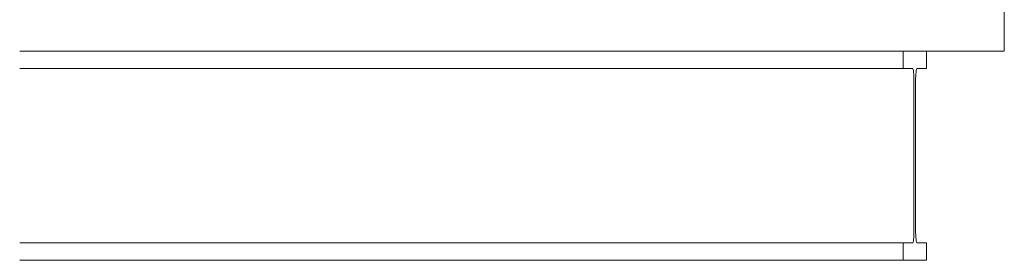
# Model space of a CAD drawing. Units: inches. Extents: x 88 to 2312, y 53 to 1500.
# Drawn here: x 945 to 965, y 774 to 778 of the extents above; entities that cross this region are included whole.
import ezdxf

# ---------------------------------------------------------------- set-up
doc = ezdxf.new("R2010")
doc.units = ezdxf.units.IN
doc.header["$LTSCALE"] = 70.588235
doc.header["$MEASUREMENT"] = 0
doc.layers.add('Visible (ANSI)', color=7, linetype='Continuous', lineweight=15)

msp = doc.modelspace()

# ---------------------------------------------------------------- linework, layer by layer
at = {"layer": 'Visible (ANSI)'}
for p, q in [((964.81284, 777.87003), (964.81284, 779.12003)), ((962.79552, 777.87003), (945.24366, 777.87003)), ((962.79552, 777.87003), (962.80296, 777.87003)), ((962.80296, 777.52503), (962.80296, 777.87003)), ((962.80296, 777.87003), (963.2641, 777.87003)), ((964.81284, 777.87003), (963.2641, 777.87003)), ((963.2641, 777.87003), (963.2641, 777.52503)), ((945.24366, 777.52503), (962.80296, 777.52503)), ((962.98924, 777.52503), (962.80296, 777.52503)), ((963.2641, 777.52503), (963.07783, 777.52503)), ((963.01763, 774.30503), (963.01763, 777.27503)), ((963.04943, 777.27503), (963.04943, 774.30503)), ((945.24366, 774.05503), (962.80296, 774.05503)), ((962.80296, 773.71003), (962.80296, 774.05503)), ((962.80296, 774.05503), (962.98924, 774.05503)), ((963.07783, 774.05503), (963.2641, 774.05503)), ((963.2641, 774.05503), (963.2641, 773.71003)), ((945.24366, 773.71003), (962.80296, 773.71003)), ((963.2641, 773.71003), (962.80296, 773.71003))]:
    msp.add_line(p, q, dxfattribs=at)
for centre, major_axis, start_param, end_param in [((962.98924, 777.27503), (0, 0.25), 4.71238898, 6.28318531), ((963.07783, 777.27503), (0, 0.25), 0, 1.57079633), ((962.98924, 774.30503), (0, -0.25), 0, 1.57079633), ((963.07783, 774.30503), (0, -0.25), 4.71238898, 6.28318531)]:
    msp.add_ellipse(centre, major_axis=major_axis, ratio=0.11358019, start_param=start_param, end_param=end_param, dxfattribs=at)

doc.saveas('drawing.dxf')
